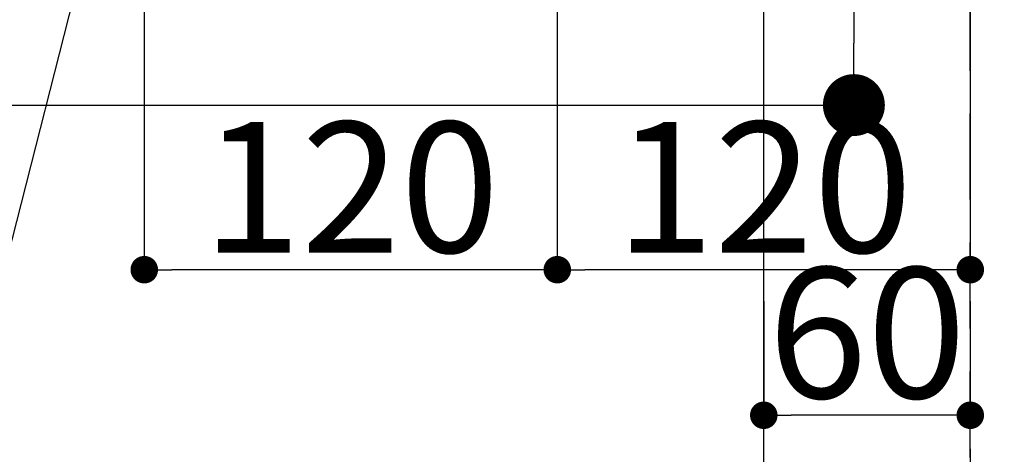
# Model space of a CAD drawing. Extents: x 27948 to 54421, y -22065 to -13195.
# Drawn here: x 44008 to 44294, y -15557 to -15430 of the extents above; entities that cross this region are included whole.
import ezdxf

# ---------------------------------------------------------------- set-up
doc = ezdxf.new("R2010")
doc.units = 0
doc.header["$LTSCALE"] = 50
doc.header["$MEASUREMENT"] = 0
doc.linetypes.add('DASHED', pattern=[0.75, 0.5, -0.25])
doc.layers.get('0').update_dxf_attribs({"linetype": 'CONTINUOUS'})
doc.layers.get('DEFPOINTS').update_dxf_attribs({"color": 146, "linetype": 'CONTINUOUS'})
for name, color, linetype in [('126-甲板', 2, 'CONTINUOUS'), ('160-文字', 254, 'CONTINUOUS'), ('166-寸法B', 11, 'CONTINUOUS')]:
    doc.layers.add(name, color=color, linetype=linetype)
doc.styles.add('KH001', font='txt')
doc.dimstyles.new('KH1xx015', dxfattribs={"dimscale": 10, "dimtxt": 3.8, "dimasz": 0.8, "dimexe": 0.3, "dimexo": 1.2, "dimgap": 0.5, "dimtad": 3, "dimdec": 1, "dimdsep": 46, "dimlunit": 6, "dimtxsty": 'KH001', "dimblk": 'DOT', "dimcen": 1, "dimdle": 1, "dimclrd": 256, "dimclre": 256, "dimclrt": 256, "dimadec": 0, "dimazin": 0, "dimtfac": 1, "dimtdec": 1, "dimtix": 1, "dimtmove": 2, "dimatfit": 3, "dimldrblk": 'CLOSEDBLANK', "dimfxl": 1, "dimtolj": 1, "dimtzin": 0, "dimlwd": -1, "dimlwe": -1, "dimarcsym": 0})
doc.dimstyles.new('KH1xx030', dxfattribs={"dimscale": 30, "dimtxt": 2, "dimasz": 0.6, "dimexe": 0.3, "dimexo": 1.2, "dimgap": 0.5, "dimtad": 3, "dimdec": 1, "dimdsep": 46, "dimlunit": 6, "dimtxsty": 'KH001', "dimblk": 'DOT', "dimcen": 1, "dimdle": 1, "dimclrd": 256, "dimclre": 256, "dimclrt": 256, "dimadec": 0, "dimazin": 0, "dimtfac": 1, "dimtdec": 1, "dimtix": 1, "dimtmove": 2, "dimatfit": 3, "dimldrblk": 'CLOSEDBLANK', "dimfxl": 1, "dimtolj": 1, "dimtzin": 0, "dimlwd": -1, "dimlwe": -1, "dimarcsym": 0})

# ---------------------------------------------------------------- blocks, each defined once
blk = doc.blocks.new('_Dot')
at = {"color": 0, "linetype": 'ByBlock', "lineweight": -2}
blk.add_line((-0.5, 0), (-1, 0), dxfattribs=at)
at = {"color": 0, "linetype": 'ByBlock', "const_width": 0.5}
blk.add_lwpolyline([(-0.25, 0, 1), (0.25, 0, 1)], format="xyb", close=True, dxfattribs=at)
blk = doc.blocks.new('*D131')
at = {"layer": 'DEFPOINTS', "transparency": 16777216}
for p, q in [((44224.48, -15512.06), (44224.48, -15548.3)), ((44284.48, -15512.06), (44284.48, -15548.3)), ((44276.48, -15545.3), (44232.48, -15545.3))]:
    blk.add_line(p, q, dxfattribs=at)
at = {"layer": 'DEFPOINTS', "color": 0, "transparency": 16777216}
for p in [(44224.48, -15500.06), (44284.48, -15500.06), (44224.48, -15545.3)]:
    blk.add_point(p, dxfattribs=at)
at = {"layer": 'DEFPOINTS', "transparency": 16777216, "xscale": 8, "yscale": 8, "zscale": 8, "rotation": 180}
blk.add_blockref('_Dot', (44224.48, -15545.3), dxfattribs=at)
at = {"layer": 'DEFPOINTS', "transparency": 16777216, "xscale": 8, "yscale": 8, "zscale": 8}
blk.add_blockref('_Dot', (44284.48, -15545.3), dxfattribs=at)
at = {"layer": 'DEFPOINTS', "transparency": 16777216, "insert": (44254.48, -15521.3), "char_height": 38, "attachment_point": 5, "style": 'KH001'}
blk.add_mtext('\\A1;60', dxfattribs=at)
blk = doc.blocks.new('_ClosedBlank')
at = {"color": 0, "linetype": 'ByBlock', "lineweight": -2}
for p, q in [((-1, 0.167), (0, 0)), ((-1, 0.167), (-1, -0.167)), ((0, 0), (-1, -0.167))]:
    blk.add_line(p, q, dxfattribs=at)
blk = doc.blocks.new('*D295')
at = {"layer": 'DEFPOINTS', "transparency": 16777216}
for p, q in [((44164.48, -15192.06), (44164.48, -15505.95)), ((44284.48, -15192.06), (44284.48, -15505.95)), ((44276.48, -15502.95), (44172.48, -15502.95))]:
    blk.add_line(p, q, dxfattribs=at)
at = {"layer": 'DEFPOINTS', "color": 0, "transparency": 16777216}
for p in [(44164.48, -15180.06), (44284.48, -15180.06), (44164.48, -15502.95)]:
    blk.add_point(p, dxfattribs=at)
at = {"layer": 'DEFPOINTS', "transparency": 16777216, "xscale": 8, "yscale": 8, "zscale": 8, "rotation": 180}
blk.add_blockref('_Dot', (44164.48, -15502.95), dxfattribs=at)
at = {"layer": 'DEFPOINTS', "transparency": 16777216, "xscale": 8, "yscale": 8, "zscale": 8}
blk.add_blockref('_Dot', (44284.48, -15502.95), dxfattribs=at)
at = {"layer": 'DEFPOINTS', "transparency": 16777216, "insert": (44224.48, -15478.95), "char_height": 38, "attachment_point": 5, "style": 'KH001'}
blk.add_mtext('\\A1;120', dxfattribs=at)
blk = doc.blocks.new('*D296')
at = {"layer": 'DEFPOINTS', "transparency": 16777216}
for p, q in [((44044.48, -15262.06), (44044.48, -15505.95)), ((44164.48, -15317.06), (44164.48, -15505.95)), ((44156.48, -15502.95), (44052.48, -15502.95))]:
    blk.add_line(p, q, dxfattribs=at)
at = {"layer": 'DEFPOINTS', "color": 0, "transparency": 16777216}
for p in [(44044.48, -15250.06), (44164.48, -15305.06), (44044.48, -15502.95)]:
    blk.add_point(p, dxfattribs=at)
at = {"layer": 'DEFPOINTS', "transparency": 16777216, "xscale": 8, "yscale": 8, "zscale": 8, "rotation": 180}
blk.add_blockref('_Dot', (44044.48, -15502.95), dxfattribs=at)
at = {"layer": 'DEFPOINTS', "transparency": 16777216, "xscale": 8, "yscale": 8, "zscale": 8}
blk.add_blockref('_Dot', (44164.48, -15502.95), dxfattribs=at)
at = {"layer": 'DEFPOINTS', "transparency": 16777216, "insert": (44104.48, -15478.95), "char_height": 38, "attachment_point": 5, "style": 'KH001'}
blk.add_mtext('\\A1;120', dxfattribs=at)
blk = doc.blocks.new('*D299')
at = {"layer": '166-寸法B', "transparency": 16777216}
for p, q in [((43990.44, -14730.06), (44259.66, -14730.06)), ((44250.66, -14748.06), (44250.66, -15437.06)), ((44002.84, -15455.06), (44259.66, -15455.06))]:
    blk.add_line(p, q, dxfattribs=at)
at = {"layer": 'DEFPOINTS', "color": 0, "transparency": 16777216}
for p in [(43954.44, -14730.06), (43966.84, -15455.06), (44250.66, -15455.06)]:
    blk.add_point(p, dxfattribs=at)
at = {"layer": '166-寸法B', "transparency": 16777216, "xscale": 18, "yscale": 18, "zscale": 18}
for p, rotation in [((44250.66, -14730.06), 90), ((44250.66, -15455.06), 270)]:
    blk.add_blockref('_Dot', p, dxfattribs=dict(at, rotation=rotation))
at = {"layer": '166-寸法B', "transparency": 16777216, "insert": (44205.66, -15092.56), "char_height": 60, "attachment_point": 5, "rotation": 90, "style": 'KH001'}
blk.add_mtext('\\A1;725', dxfattribs=at)

msp = doc.modelspace()

# ---------------------------------------------------------------- linework, layer by layer
at = {"layer": '126-甲板', "linetype": 'Continuous'}
msp.add_lwpolyline([(44214.48, -15305.06), (43434.48, -15305.06, 0.414214), (43424.48, -15315.06), (43424.48, -15730.06, 0.414214), (43434.48, -15740.06), (44214.48, -15740.06, 0.414214), (44224.48, -15730.06), (44224.48, -15315.06, 0.414214)], format="xyb", close=True, dxfattribs=at)
at = {"layer": 'DEFPOINTS', "linetype": 'DASHED'}
for points in [[(44284.48, -15820.06), (43234.48, -15820.06), (43234.48, -15180.06), (44284.48, -15180.06)], [(45034.48, -15820.06), (44284.48, -15820.06), (44284.48, -15180.06), (45034.48, -15180.06)]]:
    msp.add_lwpolyline(points, close=True, dxfattribs=at)

# ---------------------------------------------------------------- dimensions: what is measured, and where the dimension line sits
at = {"layer": '166-寸法B'}
dim = msp.add_linear_dim(base=(44250.66, -15455.06), p1=(43954.44, -14730.06), p2=(43966.84, -15455.06), angle=90, dimstyle='KH1xx030', dxfattribs=at)
dim.commit()
dim.dimension.update_dxf_attribs({"geometry": '*D299', "text_midpoint": (44205.66, -15092.56)})
at = {"layer": 'DEFPOINTS'}
for base, p1, p2, picture, middle in [((44164.48, -15502.95), (44284.48, -15180.06), (44164.48, -15180.06), '*D295', (44224.48, -15478.95)), ((44044.48, -15502.95), (44164.48, -15305.06), (44044.48, -15250.06), '*D296', (44104.48, -15478.95))]:
    dim = msp.add_linear_dim(base=base, p1=p1, p2=p2, dimstyle='KH1xx015', dxfattribs=at)
    dim.commit()
    dim.dimension.update_dxf_attribs({"geometry": picture, "text_midpoint": middle})
dim = msp.add_linear_dim(base=(44224.48, -15545.3), p1=(44284.48, -15500.06), p2=(44224.48, -15500.06), angle=180, dimstyle='KH1xx015', dxfattribs=at)
dim.commit()
dim.dimension.update_dxf_attribs({"geometry": '*D131', "text_midpoint": (44254.48, -15521.3)})

# ---------------------------------------------------------------- leaders
at = {"layer": '160-文字', "annotation_type": 0, "has_hookline": 1, "hookline_direction": 1, "text_width": 1477.38}
msp.add_leader([(44062.69, -15271.27), (43654.54, -16875.15), (43653.94, -16875.15)], dimstyle='KH1xx030', override={"dimgap": 0.5, "dimtad": 1}, dxfattribs=at)

doc.saveas('drawing.dxf')
